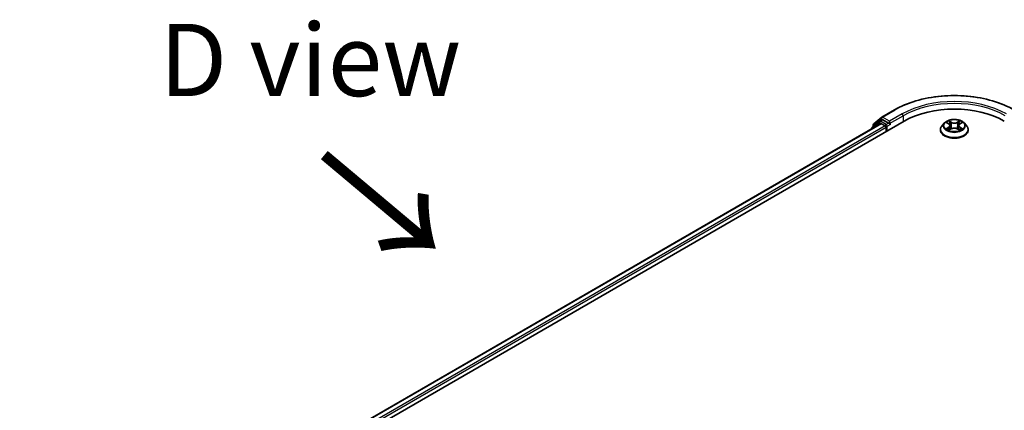
# Model space of a CAD drawing. Units: millimetres. Extents: x 0 to 10422, y 0 to 1826.
# Drawn here: x 75 to 160, y 485 to 518 of the extents above; entities that cross this region are included whole.
import ezdxf

# ---------------------------------------------------------------- set-up
doc = ezdxf.new("R2010")
doc.units = ezdxf.units.MM
doc.header["$LTSCALE"] = 2.5
for name, color, linetype, lineweight in [('Symbol (ISO)', 7, 'Continuous', 18), ('Visible (ISO)', 7, 'Continuous', 35), ('Visible Narrow (ISO)', 7, 'Continuous', 25)]:
    doc.layers.add(name, color=color, linetype=linetype, lineweight=lineweight)
doc.styles.add('Note Text (TK)', font='MS PGothic.ttf')

msp = doc.modelspace()

# ---------------------------------------------------------------- linework, layer by layer
at = {"layer": 'Visible (ISO)'}
for p, q in [((149.317, 509.8662), (150.4071, 510.4956)), ((74.6499, 465.2998), (151.2532, 509.5267)), ((149.2286, 509.3048), (75.6047, 466.7981)), ((149.1244, 509.5148), (148.464, 508.981)), ((148.5649, 509.0626), (148.5649, 509.2006)), ((148.6113, 509.2978), (149.3009, 509.8551)), ((149.1405, 509.5258), (149.3467, 509.6449)), ((149.2911, 509.2987), (149.6033, 509.1184)), ((149.8979, 509.3566), (149.4092, 509.6387)), ((149.9863, 509.3055), (149.9863, 509.5097)), ((150.0083, 509.2506), (150.0122, 509.2483)), ((154.7297, 509.3598), (154.523, 509.1292)), ((154.9322, 509.3851), (155.1096, 509.2791)), ((155.2188, 509.1334), (155.253, 508.8152)), ((155.9496, 509.1334), (155.9155, 508.8152)), ((156.0588, 509.2791), (156.2363, 509.3851)), ((156.2362, 509.3852), (156.2363, 509.3852)), ((156.4387, 509.3598), (156.6454, 509.1292)), ((148.4176, 508.8838), (148.4176, 508.8366)), ((149.6916, 508.9653), (149.6916, 508.6251)), ((154.3759, 508.7612), (154.3759, 508.7751)), ((155.1421, 508.7534), (155.3268, 508.8564)), ((155.8416, 508.8564), (156.0263, 508.7534)), ((156.7925, 508.7612), (156.7925, 508.7751))]:
    msp.add_line(p, q, dxfattribs=at)
for centre, start, end in [((148.6899, 509.2006), 128.948276, 180), ((149.203, 509.4176), 120, 128.948276), ((149.3795, 509.7579), 120, 128.948276), ((148.5426, 508.8838), 128.948276, 180)]:
    msp.add_arc(centre, 0.125, start, end, dxfattribs=at)
for centre, major_axis, start_param, end_param in [((155.5842, 507.0262), (6.125, 0), 0.7853982, 2.3561945), ((149.2911, 509.1966), (-0.0625, 0.1083), 5.4977871, 6.2831853), ((149.4092, 509.5367), (-0.0625, 0.1083), 5.4977871, 6.2831853), ((149.6033, 509.0164), (0.0625, -0.1083), 0.7853982, 2.3561945), ((150.0747, 509.3566), (-0.0625, -0.1083), 5.4977871, 7.0685835)]:
    msp.add_ellipse(centre, major_axis=major_axis, ratio=0.5773503, start_param=start_param, end_param=end_param, dxfattribs=at)
for points, knots in [([(150.4071, 510.4956), (150.9525, 510.8105), (151.5819, 511.0742), (152.9485, 511.4762), (153.6855, 511.6144), (155.1971, 511.7526), (155.9713, 511.7526), (157.4829, 511.6144), (158.2199, 511.4762), (159.5865, 511.0742), (160.2159, 510.8105), (160.7613, 510.4956)], [3.1415927, 3.1415927, 3.1415927, 3.1415927, 3.4557519, 3.4557519, 3.7699112, 3.7699112, 4.0840704, 4.0840704, 4.3982297, 4.3982297, 4.712389, 4.712389, 4.712389, 4.712389]), ([(149.8979, 509.3566), (149.9091, 509.3501), (149.9209, 509.3406), (149.9434, 509.3179), (149.9542, 509.3048), (149.9695, 509.2866), (149.9752, 509.2799), (149.9865, 509.2677), (149.9922, 509.2623), (150.001, 509.2552), (150.0046, 509.2527), (150.0083, 509.2506)], [0.185147228, 0.185147228, 0.185147228, 0.185147228, 0.196528423, 0.196528423, 0.207909617, 0.207909617, 0.213859594, 0.213859594, 0.21980957, 0.21980957, 0.223874943, 0.223874943, 0.223874943, 0.223874943]), ([(154.523, 509.1292), (154.5044, 509.1084), (154.4873, 509.087), (154.4565, 509.0427), (154.4428, 509.0199), (154.4189, 508.9732), (154.4088, 508.9492), (154.3925, 508.9005), (154.3863, 508.8757), (154.378, 508.8256), (154.3759, 508.8003), (154.3759, 508.7751)], [3.4494242, 3.4494242, 3.4494242, 3.4494242, 3.54493753, 3.54493753, 3.64045085, 3.64045085, 3.73596417, 3.73596417, 3.83147749, 3.83147749, 3.92699082, 3.92699082, 3.92699082, 3.92699082]), ([(156.4387, 509.3598), (156.3876, 509.4168), (156.3227, 509.4669), (156.1694, 509.553), (156.0802, 509.5885), (155.8886, 509.6403), (155.7864, 509.6566), (155.5792, 509.6692), (155.4742, 509.6655), (155.2711, 509.6385), (155.1731, 509.6151), (154.9928, 509.5501), (154.9107, 509.5083), (154.7991, 509.4285), (154.7617, 509.3955), (154.7297, 509.3598)], [1.2629648, 1.2629648, 1.2629648, 1.2629648, 1.5839777, 1.5839777, 1.9184063, 1.9184063, 2.2514838, 2.2514838, 2.5827972, 2.5827972, 2.9145331, 2.9145331, 3.2485111, 3.2485111, 3.4494242, 3.4494242, 3.4494242, 3.4494242]), ([(154.973, 509.3607), (154.9481, 509.3889), (154.9102, 509.405), (154.874, 509.4129), (154.8736, 509.413), (154.8732, 509.4131)], [0.001902216, 0.001902216, 0.001902216, 0.001902216, 0.032055974, 0.032055974, 0.032394303, 0.032394303, 0.032394303, 0.032394303]), ([(154.8732, 509.4131), (154.8736, 509.413), (154.874, 509.4128), (154.8777, 509.4114), (154.881, 509.4101), (154.8844, 509.4087)], [-0.0323943032, -0.0323943032, -0.0323943032, -0.0323943032, -0.0320559737, -0.0320559737, -0.0289727583, -0.0289727583, -0.0289727583, -0.0289727583]), ([(155.1045, 509.5449), (155.1043, 509.545), (155.1042, 509.5451), (155.1038, 509.5455), (155.1035, 509.5457), (155.1033, 509.5459)], [-0.00023059908, -0.00023059908, -0.00023059908, -0.00023059908, 0, 0, 0.00033832945, 0.00033832945, 0.00033832945, 0.00033832945]), ([(155.1033, 509.5459), (155.1034, 509.5457), (155.1036, 509.5455), (155.1038, 509.5451), (155.1039, 509.5449), (155.1041, 509.5447)], [-0.00033832945, -0.00033832945, -0.00033832945, -0.00033832945, 0, 0, 0.00024151791, 0.00024151791, 0.00024151791, 0.00024151791]), ([(155.2188, 509.1334), (155.2176, 509.1447), (155.215, 509.1559), (155.2072, 509.1778), (155.202, 509.1885), (155.1892, 509.2091), (155.1816, 509.219), (155.1644, 509.2378), (155.1547, 509.2468), (155.1335, 509.2637), (155.1219, 509.2717), (155.1096, 509.2791)], [0.84730152, 0.84730152, 0.84730152, 0.84730152, 0.98850982, 0.98850982, 1.12971813, 1.12971813, 1.27092643, 1.27092643, 1.41213473, 1.41213473, 1.55334303, 1.55334303, 1.55334303, 1.55334303]), ([(156.0588, 509.2791), (156.0465, 509.2717), (156.0349, 509.2637), (156.0137, 509.2468), (156.004, 509.2378), (155.9868, 509.219), (155.9792, 509.2091), (155.9664, 509.1885), (155.9612, 509.1778), (155.9534, 509.1559), (155.9508, 509.1447), (155.9496, 509.1334)], [3.15904595, 3.15904595, 3.15904595, 3.15904595, 3.30025425, 3.30025425, 3.44146255, 3.44146255, 3.58267086, 3.58267086, 3.72387916, 3.72387916, 3.86508746, 3.86508746, 3.86508746, 3.86508746]), ([(156.0138, 509.4575), (156.0372, 509.4898), (156.0505, 509.5231), (156.0648, 509.5455), (156.065, 509.5457), (156.0651, 509.5459)], [0, 0, 0, 0, 0.032055974, 0.032055974, 0.032394303, 0.032394303, 0.032394303, 0.032394303]), ([(156.0651, 509.5459), (156.0649, 509.5457), (156.0646, 509.5455), (156.0622, 509.5434), (156.06, 509.5414), (156.0578, 509.5393)], [-0.0323943032, -0.0323943032, -0.0323943032, -0.0323943032, -0.0320559737, -0.0320559737, -0.0289727583, -0.0289727583, -0.0289727583, -0.0289727583]), ([(156.2952, 509.4131), (156.2948, 509.413), (156.2944, 509.4129), (156.2937, 509.4128), (156.2934, 509.4127), (156.2931, 509.4126)], [-0.00033832945, -0.00033832945, -0.00033832945, -0.00033832945, 0, 0, 0.00024151791, 0.00024151791, 0.00024151791, 0.00024151791]), ([(156.2933, 509.4124), (156.2936, 509.4125), (156.2938, 509.4126), (156.2945, 509.4128), (156.2948, 509.413), (156.2952, 509.4131)], [-0.00023059908, -0.00023059908, -0.00023059908, -0.00023059908, 0, 0, 0.00033832945, 0.00033832945, 0.00033832945, 0.00033832945]), ([(156.7925, 508.7751), (156.7925, 508.8003), (156.7904, 508.8256), (156.7821, 508.8757), (156.7759, 508.9005), (156.7596, 508.9492), (156.7495, 508.9732), (156.7256, 509.0199), (156.7119, 509.0427), (156.6811, 509.087), (156.664, 509.1084), (156.6454, 509.1292)], [0.78539816, 0.78539816, 0.78539816, 0.78539816, 0.88091149, 0.88091149, 0.97642481, 0.97642481, 1.07193813, 1.07193813, 1.16745145, 1.16745145, 1.26296478, 1.26296478, 1.26296478, 1.26296478]), ([(154.3759, 508.7612), (154.3759, 508.6867), (154.3955, 508.6124), (154.4717, 508.47), (154.5296, 508.4023), (154.679, 508.2794), (154.7719, 508.2248), (154.9818, 508.1356), (155.0991, 508.1012), (155.3455, 508.0558), (155.4747, 508.0449), (155.7323, 508.0473), (155.8607, 508.0606), (156.1042, 508.1105), (156.2192, 508.1469), (156.4246, 508.24), (156.5149, 508.2967), (156.6606, 508.4252), (156.7162, 508.4971), (156.7783, 508.6342), (156.7925, 508.6977), (156.7925, 508.7612)], [3.9269908, 3.9269908, 3.9269908, 3.9269908, 4.2267014, 4.2267014, 4.5391124, 4.5391124, 4.8636054, 4.8636054, 5.1893334, 5.1893334, 5.5140838, 5.5140838, 5.8384387, 5.8384387, 6.1632728, 6.1632728, 6.4890702, 6.4890702, 6.8129852, 6.8129852, 7.0685835, 7.0685835, 7.0685835, 7.0685835]), ([(154.8751, 508.8585), (154.8748, 508.8584), (154.8746, 508.8583), (154.874, 508.8581), (154.8736, 508.8579), (154.8732, 508.8578)], [-0.00023059908, -0.00023059908, -0.00023059908, -0.00023059908, 0, 0, 0.00033832945, 0.00033832945, 0.00033832945, 0.00033832945]), ([(154.8732, 508.8578), (154.8736, 508.8579), (154.874, 508.858), (154.8747, 508.8581), (154.875, 508.8582), (154.8753, 508.8582)], [-0.00033832945, -0.00033832945, -0.00033832945, -0.00033832945, 0, 0, 0.00024151791, 0.00024151791, 0.00024151791, 0.00024151791]), ([(155.0127, 508.8426), (155.0202, 508.8364), (155.0283, 508.8301), (155.0459, 508.8175), (155.0552, 508.8113), (155.0751, 508.7989), (155.0856, 508.7928), (155.1077, 508.7809), (155.1193, 508.775), (155.1385, 508.766), (155.1457, 508.7628), (155.1531, 508.7596)], [4.53491661, 4.53491661, 4.53491661, 4.53491661, 4.60506204, 4.60506204, 4.67520747, 4.67520747, 4.7453529, 4.7453529, 4.81549833, 4.81549833, 4.85637589, 4.85637589, 4.85637589, 4.85637589]), ([(155.1494, 508.7575), (155.1292, 508.7588), (155.1168, 508.7458), (155.1036, 508.7254), (155.1034, 508.7252), (155.1033, 508.725)], [0.002431037, 0.002431037, 0.002431037, 0.002431037, 0.032055974, 0.032055974, 0.032394303, 0.032394303, 0.032394303, 0.032394303]), ([(155.1033, 508.725), (155.1035, 508.7252), (155.1038, 508.7254), (155.1062, 508.7275), (155.1084, 508.7294), (155.1106, 508.7312)], [-0.0323943032, -0.0323943032, -0.0323943032, -0.0323943032, -0.0320559737, -0.0320559737, -0.0289727583, -0.0289727583, -0.0289727583, -0.0289727583]), ([(155.8416, 508.8564), (155.8138, 508.8719), (155.7822, 508.8848), (155.7142, 508.9042), (155.6778, 508.9109), (155.6032, 508.9176), (155.5652, 508.9176), (155.4906, 508.9109), (155.4542, 508.9042), (155.3862, 508.8848), (155.3546, 508.8719), (155.3268, 508.8564)], [1.5882496, 1.5882496, 1.5882496, 1.5882496, 1.8954276, 1.8954276, 2.2026055, 2.2026055, 2.5097835, 2.5097835, 2.8169614, 2.8169614, 3.1241394, 3.1241394, 3.1241394, 3.1241394]), ([(156.0153, 508.7596), (156.0227, 508.7628), (156.0299, 508.766), (156.0491, 508.775), (156.0607, 508.7809), (156.0828, 508.7928), (156.0933, 508.7989), (156.1132, 508.8113), (156.1226, 508.8175), (156.1401, 508.8301), (156.1482, 508.8364), (156.1557, 508.8426)], [6.13919839, 6.13919839, 6.13919839, 6.13919839, 6.18007596, 6.18007596, 6.25022139, 6.25022139, 6.32036682, 6.32036682, 6.39051225, 6.39051225, 6.46065768, 6.46065768, 6.46065768, 6.46065768]), ([(156.0639, 508.726), (156.0641, 508.7259), (156.0642, 508.7257), (156.0646, 508.7254), (156.0649, 508.7252), (156.0651, 508.725)], [-0.00023059908, -0.00023059908, -0.00023059908, -0.00023059908, 0, 0, 0.00033832945, 0.00033832945, 0.00033832945, 0.00033832945]), ([(156.0651, 508.725), (156.065, 508.7252), (156.0648, 508.7254), (156.0646, 508.7258), (156.0645, 508.726), (156.0644, 508.7261)], [-0.00033832945, -0.00033832945, -0.00033832945, -0.00033832945, 0, 0, 0.00024151791, 0.00024151791, 0.00024151791, 0.00024151791]), ([(156.1909, 508.8592), (156.2155, 508.8638), (156.2559, 508.8661), (156.2944, 508.858), (156.2948, 508.8579), (156.2952, 508.8578)], [0, 0, 0, 0, 0.032055974, 0.032055974, 0.032394303, 0.032394303, 0.032394303, 0.032394303]), ([(156.2952, 508.8578), (156.2948, 508.8579), (156.2945, 508.8581), (156.2907, 508.8595), (156.2874, 508.8607), (156.284, 508.8618)], [-0.0323943032, -0.0323943032, -0.0323943032, -0.0323943032, -0.0320559737, -0.0320559737, -0.0289727583, -0.0289727583, -0.0289727583, -0.0289727583])]:
    msp.add_open_spline(points, degree=3, knots=knots, dxfattribs=at)
for points in [[(154.8844, 509.4087), (154.9006, 509.4021), (154.9169, 509.3943), (154.9322, 509.3852)], [(156.0578, 509.5393), (156.0372, 509.5201), (156.0163, 509.4963), (155.9928, 509.4734)], [(155.1106, 508.7312), (155.1209, 508.7398), (155.1313, 508.7474), (155.142, 508.7535)], [(156.284, 508.8618), (156.2525, 508.8727), (156.2205, 508.8795), (156.1965, 508.884)]]:
    msp.add_open_spline(points, degree=3, dxfattribs=at)
at = {"layer": 'Visible Narrow (ISO)'}
for p, q in [((149.3795, 509.86), (150.4696, 510.4894)), ((151.0764, 510.1391), (149.9863, 509.5097)), ((149.9863, 509.3055), (151.1648, 509.986)), ((151.1648, 509.986), (151.1648, 509.4756)), ((149.2911, 509.2987), (75.6413, 466.7769)), ((149.6033, 509.1184), (75.9484, 466.5938)), ((148.5623, 508.9202), (149.1146, 509.3665)), ((148.6015, 509.1495), (149.2911, 509.7069)), ((148.6015, 509.0922), (148.6015, 509.1495)), ((149.1146, 509.3665), (149.225, 509.3028)), ((149.203, 509.5196), (149.4092, 509.6387)), ((149.6916, 509.2375), (149.203, 509.5196)), ((149.2911, 509.7069), (149.4092, 509.6387)), ((149.9863, 509.5097), (149.3795, 509.86)), ((149.8979, 509.3566), (149.6916, 509.2375)), ((149.78, 509.0844), (150.0747, 509.2545)), ((149.78, 508.6762), (149.78, 509.0844)), ((154.8732, 509.4131), (155.0989, 509.2782)), ((155.337, 509.4156), (155.1033, 509.5459)), ((155.1756, 509.4734), (155.3226, 509.3915)), ((155.3015, 509.0964), (155.2269, 509.3657)), ((155.3226, 509.3915), (155.3015, 509.0964)), ((156.0651, 509.5459), (155.8314, 509.4156)), ((155.8459, 509.3915), (155.9928, 509.4734)), ((155.8459, 509.3915), (155.8669, 509.0964)), ((155.9415, 509.3657), (155.8669, 509.0964)), ((156.0695, 509.2782), (156.2952, 509.4131)), ((149.6916, 508.9653), (76.0347, 466.4395)), ((155.0989, 508.9927), (154.8732, 508.8578)), ((154.9719, 508.884), (155.1138, 508.9688)), ((155.0472, 508.8168), (155.0323, 508.8407)), ((155.1033, 508.725), (155.337, 508.8552)), ((155.1138, 508.9688), (155.1284, 508.7707)), ((155.1297, 508.7535), (155.1297, 508.7534)), ((155.1303, 508.7462), (155.1303, 508.7462)), ((155.8314, 508.8552), (156.0651, 508.725)), ((156.0381, 508.7462), (156.0381, 508.7462)), ((156.0387, 508.7535), (156.0387, 508.7534)), ((156.0546, 508.9688), (156.04, 508.7707)), ((156.0546, 508.9688), (156.1965, 508.884)), ((156.2952, 508.8578), (156.0695, 508.9927)), ((156.1361, 508.8407), (156.1212, 508.8168))]:
    msp.add_line(p, q, dxfattribs=at)
for centre, major_axis, ratio, start_param, end_param in [((155.5842, 507.5365), (7.2331, 0), 0.5773503, 0.7853982, 2.3561945), ((155.5842, 507.5365), (-6.375, 0), 0.5773503, 3.9269908, 5.4977871), ((155.5842, 507.4344), (6.25, 0), 0.5773503, 0.7853982, 2.3561945), ((150.4696, 510.3873), (-0.0625, 0.1083), 0.5773503, 5.4977871, 6.2831853), ((151.0764, 510.037), (-0.0625, 0.1083), 0.5773503, 3.9269908, 5.4977871), ((148.6899, 509.2006), (-0.125, 0), 0.5773503, 0, 0.7853982), ((148.6899, 509.2006), (-0.0786, 0.0972), 0.8131434, 0, 1.4434523), ((149.203, 509.4176), (-0.0786, 0.0972), 0.8131434, 0, 1.4434523), ((149.203, 509.4176), (-0.0625, -0.1083), 0.5773503, 3.9269908, 5.4977871), ((149.203, 509.4176), (-0.0625, 0.1083), 0.5773503, 5.4977871, 6.2831853), ((149.3795, 509.7579), (-0.0786, 0.0972), 0.8131434, 0, 1.4434523), ((149.3795, 509.7579), (-0.0625, -0.1083), 0.5773503, 3.9269908, 5.4977871), ((149.3795, 509.7579), (-0.0625, 0.1083), 0.5773503, 5.4977871, 6.2831853), ((149.6916, 509.1354), (-0.0625, -0.1083), 0.5773503, 3.9269908, 5.204008), ((149.6916, 509.1354), (0.125, 0), 0.5773503, 4.4332722, 5.4977871), ((149.6916, 509.1354), (-0.0625, 0.1083), 0.5773503, 3.9269908, 5.4977871), ((155.5842, 508.8121), (-1.1949, 0), 0.5773503, 5.8056187, 9.9023446), ((155.5842, 509.1045), (-0.9621, 0), 0.5773503, 5.8056187, 9.9023446), ((155.5842, 509.1354), (-0.8584, 0), 0.5773503, 5.3071026, 5.6884717), ((155.5842, 509.0409), (0.6717, 0), 0.5773503, 2.1762943, 2.4206222), ((155.0989, 509.2612), (0.0107, 0.0179), 0.5873385, 0, 0.7942785), ((154.8429, 509.1354), (0.3559, 0), 0.5773503, 5.5152404, 7.0511302), ((154.8429, 509.1199), (0.3767, 0), 0.5773503, 5.5152404, 6.3450887), ((155.1612, 509.4663), (-0.017, -0.012), 0.1849737, 1.043317, 2.4384992), ((155.1063, 509.3796), (0.0882, -0.1763), 0.5476269, 1.2270205, 1.8422764), ((155.2125, 509.3585), (-0.0201, -0.0056), 0.2229178, 3.8515805, 5.2070037), ((155.2871, 509.0893), (-0.0201, -0.0056), 0.2228845, 3.8515738, 5.2026198), ((155.337, 509.3986), (-0.0101, -0.0182), 0.5671862, 3.9184152, 5.401945), ((155.5842, 509.5479), (0.3767, 0), 0.5773503, 3.9444441, 5.4803339), ((155.5842, 509.5635), (-0.3559, 0), 0.5773503, 0.8028515, 2.3387412), ((155.8314, 509.3986), (0.0101, -0.0182), 0.5671862, 0.8812403, 2.3647701), ((155.8813, 509.0893), (-0.0201, 0.0056), 0.2228845, 4.2221582, 5.5732041), ((156.3255, 509.1354), (-0.3559, 0), 0.5773503, 5.5152404, 7.0511302), ((156.0621, 509.3796), (-0.0882, -0.1763), 0.5476269, 4.4409089, 5.0561648), ((155.9559, 509.3585), (-0.0201, 0.0056), 0.2229178, 4.2177743, 5.5731974), ((156.3255, 509.1199), (-0.3767, 0), 0.5773503, 6.221282, 7.0511302), ((155.5842, 509.0409), (0.6717, 0), 0.5773503, 0.7209705, 0.9652983), ((156.0072, 509.4663), (-0.017, 0.012), 0.1849737, 0.7030935, 2.0982756), ((156.0695, 509.2612), (-0.0107, 0.0179), 0.5873385, 5.4889069, 6.2831853), ((155.5842, 509.1354), (-0.8584, 0), 0.5773503, 3.7363063, 4.1176753), ((148.5426, 508.8838), (-0.125, 0), 0.5773503, 0, 0.5382514), ((148.5426, 508.8838), (-0.0786, 0.0972), 0.8131434, 0, 1.2688679), ((155.5842, 508.7751), (-1.2083, 0), 0.5773503, 0, 3.1415927), ((155.5842, 508.7612), (1.2083, 0), 0.5773503, 3.1415927, 6.2831853), ((155.5842, 509.1354), (0.8584, 0), 0.5773503, 3.7363063, 4.1176753), ((154.9869, 508.8772), (-0.004, -0.0204), 0.7797536, 4.5269049, 5.922087), ((154.9231, 508.722), (-0.0657, -0.1569), 0.7122196, 2.6720097, 3.2872655), ((155.0472, 508.8339), (-0.0177, -0.011), 0.7297361, 5.1634453, 5.7754826), ((155.0989, 508.9757), (0.0107, -0.0179), 0.5873385, 0.8637843, 2.3473142), ((155.337, 508.8382), (-0.0101, 0.0182), 0.5671862, 5.5063628, 6.2831853), ((155.5842, 508.7074), (0.3559, 0), 0.5773503, 0.8028515, 2.3387412), ((155.8314, 508.8382), (0.0101, 0.0182), 0.5671862, 0, 0.7768225), ((156.0695, 508.9757), (-0.0107, -0.0179), 0.5873385, 3.9358711, 5.419401), ((155.5842, 509.1354), (0.8584, 0), 0.5773503, 5.3071026, 5.6884717), ((156.2453, 508.722), (0.0657, -0.1569), 0.7122196, 2.9959198, 3.6111756), ((156.1212, 508.8339), (-0.0177, 0.011), 0.7297361, 3.6492954, 4.2613326), ((156.1815, 508.8772), (0.004, -0.0204), 0.7797536, 0.3610983, 1.7562804)]:
    msp.add_ellipse(centre, major_axis=major_axis, ratio=ratio, start_param=start_param, end_param=end_param, dxfattribs=at)
msp.add_ellipse((155.5842, 509.1354), major_axis=(0.8923, 0), ratio=0.5773503, dxfattribs=at)
for points in [[(155.1041, 509.5447), (155.1181, 509.5226), (155.1314, 509.4896), (155.1546, 509.4575)], [(155.1756, 509.4734), (155.1498, 509.4985), (155.1271, 509.5248), (155.1045, 509.5449)], [(155.1546, 509.4575), (155.1757, 509.4283), (155.1923, 509.3942), (155.2019, 509.3598)], [(155.2019, 509.3598), (155.2268, 509.2701), (155.2517, 509.1804), (155.2766, 509.0906)], [(155.2766, 509.0906), (155.2976, 509.015), (155.322, 508.9407), (155.3513, 508.8689)], [(155.3711, 508.8776), (155.3439, 508.9486), (155.3212, 509.0219), (155.3015, 509.0964)], [(155.8669, 509.0964), (155.8473, 509.0219), (155.8245, 508.9486), (155.7973, 508.8776)], [(155.8171, 508.8689), (155.8464, 508.9407), (155.8708, 509.015), (155.8918, 509.0906)], [(155.8918, 509.0906), (155.9168, 509.1804), (155.9416, 509.2701), (155.9665, 509.3598)], [(155.9665, 509.3598), (155.9761, 509.3942), (155.9927, 509.4283), (156.0138, 509.4575)], [(156.2931, 509.4126), (156.2576, 509.4048), (156.2201, 509.3887), (156.1955, 509.3607)], [(156.2363, 509.3852), (156.2545, 509.396), (156.2741, 509.4051), (156.2933, 509.4124)], [(154.9719, 508.884), (154.9455, 508.879), (154.9096, 508.8714), (154.8751, 508.8585)], [(154.8753, 508.8582), (154.9131, 508.866), (154.9531, 508.8638), (154.9775, 508.8592)], [(154.9775, 508.8592), (154.9905, 508.8567), (155.0024, 508.8511), (155.0126, 508.8426)], [(156.0644, 508.7261), (156.0514, 508.746), (156.0391, 508.7588), (156.019, 508.7575)], [(156.0264, 508.7535), (156.0392, 508.7462), (156.0516, 508.7368), (156.0639, 508.726)], [(156.1558, 508.8426), (156.166, 508.8511), (156.1779, 508.8567), (156.1909, 508.8592)]]:
    msp.add_open_spline(points, degree=3, dxfattribs=at)

# ---------------------------------------------------------------- texts
at = {"layer": 'Symbol (ISO)', "color": 7, "insert": (99.8178, 514.8117), "char_height": 6.25, "attachment_point": 5, "line_spacing_factor": 1.5, "style": 'Note Text (TK)'}
msp.add_mtext('\\fＭＳ Ｐゴシック|b0|i0;D view', dxfattribs=at)
at = {"layer": 'Symbol (ISO)', "color": 7, "insert": (100.4944, 506.7917), "char_height": 10, "attachment_point": 4, "rotation": 320, "line_spacing_factor": 1.5, "style": 'Note Text (TK)'}
msp.add_mtext('\\fＭＳ Ｐゴシック|b0|i0;{\\H10.0000;→}', dxfattribs=at)

doc.saveas('drawing.dxf')
